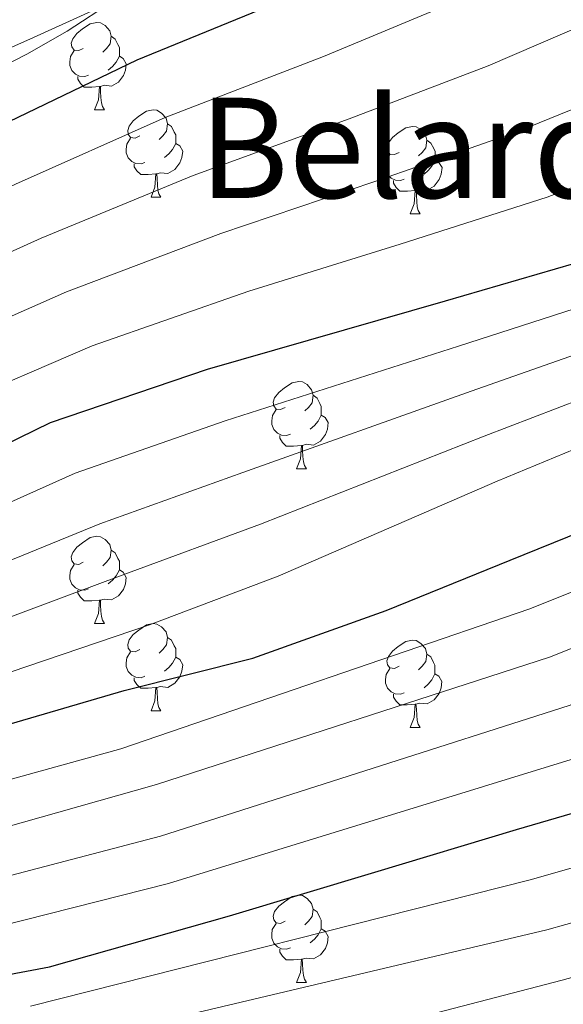
# Model space of a CAD drawing. Units: metres. Extents: x 578925 to 583415, y 4758569 to 4761591.
# Drawn here: x 581585 to 581647, y 4760678 to 4760792 of the extents above; entities that cross this region are included whole.
import ezdxf
from ezdxf.enums import TextEntityAlignment as Align

# ---------------------------------------------------------------- set-up
doc = ezdxf.new("R2010")
doc.units = ezdxf.units.M
doc.header["$MEASUREMENT"] = 0
doc.linetypes.add('TRAZOSX2', pattern=[1.5, 1, -0.5])
for name, color, linetype, lineweight in [('Level 35', 92, 'Continuous', 0), ('Level 36', 19, 'Continuous', 40), ('Level 4', 39, 'TRAZOSX2', 30), ('Level 45', 19, 'Continuous', 0), ('Level 5', 39, 'TRAZOSX2', 0)]:
    doc.layers.add(name, color=color, linetype=linetype, lineweight=lineweight)
doc.styles.add('Arial', font='ARIAL.TTF', dxfattribs={"height": 0.2})

msp = doc.modelspace()

# ---------------------------------------------------------------- linework, layer by layer
at = {"layer": 'Level 35', "color": 92, "linetype": 'Continuous', "lineweight": 0, "ltscale": 0.5}
msp.add_polyline3d([(581580.74, 4760785.19, 1021.92), (581585.42, 4760787.59, 1021.85), (581590.05, 4760790.21, 1021.33), (581595.44, 4760793.73, 1020.01), (581598.92, 4760796.01, 1018.88), (581606.82, 4760802.69, 1016.09), (581608.76, 4760805.12, 1015.6), (581610.94, 4760810.14, 1014.64), (581613.28, 4760818.31, 1013.19), (581615.01, 4760822.1, 1012.54), (581617.7, 4760825.35, 1011.99)], dxfattribs=at)
at = {"layer": 'Level 36', "color": 92, "linetype": 'Continuous', "lineweight": 0}
for points in [[(581591.91, 4760788.25, 0.01), (581591.38, 4760787.99, 0.01), (581590.85, 4760788.04, 0.01), (581590.59, 4760788.41, 0.01), (581590.53, 4760788.84, 0.01), (581590.69, 4760789.36, 0.01), (581591.17, 4760789.95, 0.01), (581591.81, 4760790.48, 0.01), (581592.71, 4760791.07, 0.01), (581593.45, 4760791.23, 0.01), (581593.88, 4760791.17, 0.01), (581594.41, 4760790.86, 0.01), (581594.94, 4760790.27, 0.01), (581595.1, 4760789.63, 0.01), (581594.99, 4760788.78, 0.01), (581594.56, 4760788.25, 0.01), (581594.14, 4760787.83, 0.01)], [(581595.1, 4760789.63, 0.01), (581595.57, 4760789.32, 0.01), (581595.89, 4760788.68, 0.01), (581596.05, 4760788.36, 0.01), (581596.05, 4760787.78, 0.01), (581596.05, 4760787.35, 0.01), (581595.68, 4760786.66, 0.01), (581595.26, 4760786.18, 0.01), (581594.78, 4760785.76, 0.01)], [(581592.5, 4760785.17, 0.01), (581592.07, 4760785.01, 0.01), (581591.49, 4760785.07, 0.01), (581591.01, 4760785.28, 0.01), (581590.59, 4760785.71, 0.01), (581590.37, 4760786.29, 0.01), (581590.37, 4760786.71, 0.01), (581590.43, 4760787.3, 0.01), (581590.85, 4760787.99, 0.01)], [(581596.05, 4760787.35, 0.01), (581596.5, 4760787.1, 0.01), (581596.85, 4760786.49, 0.01), (581596.74, 4760785.76, 0.01), (581596.53, 4760785.12, 0.01), (581595.94, 4760784.38, 0.01), (581595.15, 4760783.9, 0.01), (581594.3, 4760784.01, 0.01), (581593.87, 4760783.88, 0.01)], [(581593.76, 4760783.88, 0.01), (581592.87, 4760783.79, 0.01), (581592.02, 4760783.79, 0.01), (581591.6, 4760784.22, 0.01), (581591.28, 4760784.7, 0.01), (581591.28, 4760785.01, 0.01)], [(581593.21, 4760781.19, 0.01), (581593.65, 4760782.35, 0.01), (581593.76, 4760783.88, 0.01), (581593.87, 4760783.88, 0.01), (581593.9, 4760783.29, 0.01), (581593.94, 4760782.61, 0.01), (581594.01, 4760781.99, 0.01), (581594.12, 4760781.59, 0.01), (581594.34, 4760781.19, 0.01)], [(581593.21, 4760781.19, 0.01), (581594.34, 4760781.19, 0.01)], [(581598.39, 4760778.22, 0.01), (581597.86, 4760777.95, 0.01), (581597.33, 4760778.01, 0.01), (581597.06, 4760778.38, 0.01), (581597.01, 4760778.8, 0.01), (581597.17, 4760779.32, 0.01), (581597.65, 4760779.92, 0.01), (581598.28, 4760780.45, 0.01), (581599.18, 4760781.03, 0.01), (581599.93, 4760781.19, 0.01), (581600.35, 4760781.14, 0.01), (581600.88, 4760780.82, 0.01), (581601.41, 4760780.24, 0.01), (581601.57, 4760779.6, 0.01), (581601.46, 4760778.75, 0.01), (581601.04, 4760778.22, 0.01), (581600.62, 4760777.79, 0.01)], [(581601.57, 4760779.6, 0.01), (581602.05, 4760779.28, 0.01), (581602.36, 4760778.64, 0.01), (581602.52, 4760778.32, 0.01), (581602.52, 4760777.74, 0.01), (581602.52, 4760777.32, 0.01), (581602.15, 4760776.63, 0.01), (581601.73, 4760776.15, 0.01), (581601.25, 4760775.73, 0.01)], [(581628.16, 4760776.31, 0.01), (581627.63, 4760776.05, 0.01), (581627.1, 4760776.1, 0.01), (581626.84, 4760776.47, 0.01), (581626.78, 4760776.9, 0.01), (581626.94, 4760777.42, 0.01), (581627.42, 4760778.01, 0.01), (581628.06, 4760778.54, 0.01), (581628.96, 4760779.13, 0.01), (581629.7, 4760779.29, 0.01), (581630.13, 4760779.23, 0.01), (581630.66, 4760778.92, 0.01), (581631.19, 4760778.33, 0.01), (581631.35, 4760777.69, 0.01), (581631.24, 4760776.84, 0.01), (581630.81, 4760776.31, 0.01), (581630.39, 4760775.89, 0.01)], [(581598.97, 4760775.14, 0.01), (581598.55, 4760774.98, 0.01), (581597.96, 4760775.04, 0.01), (581597.49, 4760775.25, 0.01), (581597.06, 4760775.67, 0.01), (581596.85, 4760776.26, 0.01), (581596.85, 4760776.68, 0.01), (581596.9, 4760777.26, 0.01), (581597.33, 4760777.95, 0.01)], [(581602.52, 4760777.32, 0.01), (581602.98, 4760777.07, 0.01), (581603.32, 4760776.45, 0.01), (581603.21, 4760775.73, 0.01), (581603, 4760775.09, 0.01), (581602.42, 4760774.35, 0.01), (581601.62, 4760773.87, 0.01), (581600.77, 4760773.97, 0.01), (581600.34, 4760773.84, 0.01)], [(581631.35, 4760777.69, 0.01), (581631.82, 4760777.38, 0.01), (581632.14, 4760776.74, 0.01), (581632.3, 4760776.42, 0.01), (581632.3, 4760775.84, 0.01), (581632.3, 4760775.41, 0.01), (581631.93, 4760774.72, 0.01), (581631.51, 4760774.24, 0.01), (581631.03, 4760773.82, 0.01)], [(581628.75, 4760773.23, 0.01), (581628.32, 4760773.07, 0.01), (581627.74, 4760773.13, 0.01), (581627.26, 4760773.34, 0.01), (581626.84, 4760773.77, 0.01), (581626.62, 4760774.35, 0.01), (581626.62, 4760774.77, 0.01), (581626.68, 4760775.36, 0.01), (581627.1, 4760776.05, 0.01)], [(581600.23, 4760773.84, 0.01), (581599.34, 4760773.76, 0.01), (581598.5, 4760773.76, 0.01), (581598.07, 4760774.19, 0.01), (581597.75, 4760774.66, 0.01), (581597.75, 4760774.98, 0.01)], [(581632.3, 4760775.41, 0.01), (581632.75, 4760775.16, 0.01), (581633.1, 4760774.55, 0.01), (581632.99, 4760773.82, 0.01), (581632.78, 4760773.18, 0.01), (581632.19, 4760772.44, 0.01), (581631.4, 4760771.96, 0.01), (581630.55, 4760772.07, 0.01), (581630.12, 4760771.94, 0.01)], [(581599.69, 4760771.16, 0.01), (581600.12, 4760772.32, 0.01), (581600.23, 4760773.84, 0.01), (581600.34, 4760773.84, 0.01), (581600.38, 4760773.26, 0.01), (581600.41, 4760772.57, 0.01), (581600.48, 4760771.96, 0.01), (581600.6, 4760771.56, 0.01), (581600.81, 4760771.16, 0.01)], [(581630.01, 4760771.94, 0.01), (581629.12, 4760771.85, 0.01), (581628.27, 4760771.85, 0.01), (581627.85, 4760772.28, 0.01), (581627.53, 4760772.76, 0.01), (581627.53, 4760773.07, 0.01)], [(581599.69, 4760771.16, 0.01), (581600.81, 4760771.16, 0.01)], [(581629.46, 4760769.25, 0.01), (581629.9, 4760770.41, 0.01), (581630.01, 4760771.94, 0.01), (581630.12, 4760771.94, 0.01), (581630.15, 4760771.35, 0.01), (581630.19, 4760770.67, 0.01), (581630.26, 4760770.05, 0.01), (581630.37, 4760769.65, 0.01), (581630.59, 4760769.25, 0.01)], [(581629.46, 4760769.25, 0.01), (581630.59, 4760769.25, 0.01)], [(581615.1, 4760747.03, 0.01), (581614.57, 4760746.77, 0.01), (581614.04, 4760746.82, 0.01), (581613.78, 4760747.19, 0.01), (581613.72, 4760747.62, 0.01), (581613.88, 4760748.14, 0.01), (581614.36, 4760748.73, 0.01), (581615, 4760749.26, 0.01), (581615.9, 4760749.85, 0.01), (581616.64, 4760750.01, 0.01), (581617.07, 4760749.95, 0.01), (581617.6, 4760749.64, 0.01), (581618.13, 4760749.05, 0.01), (581618.29, 4760748.41, 0.01), (581618.18, 4760747.56, 0.01), (581617.75, 4760747.03, 0.01), (581617.33, 4760746.61, 0.01)], [(581618.29, 4760748.41, 0.01), (581618.76, 4760748.1, 0.01), (581619.08, 4760747.46, 0.01), (581619.24, 4760747.14, 0.01), (581619.24, 4760746.56, 0.01), (581619.24, 4760746.13, 0.01), (581618.87, 4760745.44, 0.01), (581618.45, 4760744.96, 0.01), (581617.97, 4760744.54, 0.01)], [(581615.69, 4760743.95, 0.01), (581615.26, 4760743.79, 0.01), (581614.68, 4760743.85, 0.01), (581614.2, 4760744.06, 0.01), (581613.78, 4760744.49, 0.01), (581613.56, 4760745.07, 0.01), (581613.56, 4760745.49, 0.01), (581613.62, 4760746.08, 0.01), (581614.04, 4760746.77, 0.01)], [(581619.24, 4760746.13, 0.01), (581619.69, 4760745.88, 0.01), (581620.04, 4760745.27, 0.01), (581619.93, 4760744.54, 0.01), (581619.72, 4760743.9, 0.01), (581619.13, 4760743.16, 0.01), (581618.34, 4760742.68, 0.01), (581617.49, 4760742.79, 0.01), (581617.06, 4760742.66, 0.01)], [(581616.95, 4760742.66, 0.01), (581616.06, 4760742.57, 0.01), (581615.21, 4760742.57, 0.01), (581614.79, 4760743, 0.01), (581614.47, 4760743.48, 0.01), (581614.47, 4760743.79, 0.01)], [(581616.4, 4760739.97, 0.01), (581616.84, 4760741.13, 0.01), (581616.95, 4760742.66, 0.01), (581617.06, 4760742.66, 0.01), (581617.09, 4760742.07, 0.01), (581617.13, 4760741.39, 0.01), (581617.2, 4760740.77, 0.01), (581617.31, 4760740.37, 0.01), (581617.53, 4760739.97, 0.01)], [(581616.4, 4760739.97, 0.01), (581617.53, 4760739.97, 0.01)], [(581591.91, 4760729.26, 0.01), (581591.38, 4760729, 0.01), (581590.85, 4760729.05, 0.01), (581590.59, 4760729.42, 0.01), (581590.53, 4760729.85, 0.01), (581590.69, 4760730.37, 0.01), (581591.17, 4760730.96, 0.01), (581591.81, 4760731.49, 0.01), (581592.71, 4760732.08, 0.01), (581593.45, 4760732.24, 0.01), (581593.88, 4760732.18, 0.01), (581594.41, 4760731.87, 0.01), (581594.94, 4760731.28, 0.01), (581595.1, 4760730.64, 0.01), (581594.99, 4760729.79, 0.01), (581594.56, 4760729.26, 0.01), (581594.14, 4760728.84, 0.01)], [(581595.1, 4760730.64, 0.01), (581595.57, 4760730.33, 0.01), (581595.89, 4760729.69, 0.01), (581596.05, 4760729.37, 0.01), (581596.05, 4760728.79, 0.01), (581596.05, 4760728.36, 0.01), (581595.68, 4760727.67, 0.01), (581595.26, 4760727.19, 0.01), (581594.78, 4760726.77, 0.01)], [(581592.5, 4760726.18, 0.01), (581592.07, 4760726.02, 0.01), (581591.49, 4760726.08, 0.01), (581591.01, 4760726.29, 0.01), (581590.59, 4760726.72, 0.01), (581590.37, 4760727.3, 0.01), (581590.37, 4760727.72, 0.01), (581590.43, 4760728.31, 0.01), (581590.85, 4760729, 0.01)], [(581596.05, 4760728.36, 0.01), (581596.5, 4760728.11, 0.01), (581596.85, 4760727.5, 0.01), (581596.74, 4760726.77, 0.01), (581596.53, 4760726.13, 0.01), (581595.94, 4760725.39, 0.01), (581595.15, 4760724.91, 0.01), (581594.3, 4760725.02, 0.01), (581593.87, 4760724.89, 0.01)], [(581593.76, 4760724.89, 0.01), (581592.87, 4760724.8, 0.01), (581592.02, 4760724.8, 0.01), (581591.6, 4760725.23, 0.01), (581591.28, 4760725.71, 0.01), (581591.28, 4760726.02, 0.01)], [(581593.21, 4760722.2, 0.01), (581593.65, 4760723.36, 0.01), (581593.76, 4760724.89, 0.01), (581593.87, 4760724.89, 0.01), (581593.9, 4760724.3, 0.01), (581593.94, 4760723.62, 0.01), (581594.01, 4760723, 0.01), (581594.12, 4760722.6, 0.01), (581594.34, 4760722.2, 0.01)], [(581593.21, 4760722.2, 0.01), (581594.34, 4760722.2, 0.01)], [(581598.39, 4760719.23, 0.01), (581597.86, 4760718.96, 0.01), (581597.33, 4760719.02, 0.01), (581597.06, 4760719.39, 0.01), (581597.01, 4760719.81, 0.01), (581597.17, 4760720.33, 0.01), (581597.65, 4760720.93, 0.01), (581598.28, 4760721.46, 0.01), (581599.18, 4760722.04, 0.01), (581599.93, 4760722.2, 0.01), (581600.35, 4760722.15, 0.01), (581600.88, 4760721.83, 0.01), (581601.41, 4760721.25, 0.01), (581601.57, 4760720.61, 0.01), (581601.46, 4760719.76, 0.01), (581601.04, 4760719.23, 0.01), (581600.62, 4760718.8, 0.01)], [(581601.57, 4760720.61, 0.01), (581602.05, 4760720.29, 0.01), (581602.36, 4760719.65, 0.01), (581602.52, 4760719.33, 0.01), (581602.52, 4760718.75, 0.01), (581602.52, 4760718.33, 0.01), (581602.15, 4760717.64, 0.01), (581601.73, 4760717.16, 0.01), (581601.25, 4760716.74, 0.01)], [(581628.16, 4760717.32, 0.01), (581627.63, 4760717.06, 0.01), (581627.1, 4760717.11, 0.01), (581626.83, 4760717.48, 0.01), (581626.78, 4760717.91, 0.01), (581626.94, 4760718.43, 0.01), (581627.42, 4760719.02, 0.01), (581628.05, 4760719.55, 0.01), (581628.95, 4760720.14, 0.01), (581629.7, 4760720.3, 0.01), (581630.13, 4760720.24, 0.01), (581630.65, 4760719.93, 0.01), (581631.19, 4760719.34, 0.01), (581631.35, 4760718.7, 0.01), (581631.23, 4760717.85, 0.01), (581630.81, 4760717.32, 0.01), (581630.39, 4760716.9, 0.01)], [(581598.97, 4760716.15, 0.01), (581598.55, 4760715.99, 0.01), (581597.96, 4760716.05, 0.01), (581597.49, 4760716.26, 0.01), (581597.06, 4760716.68, 0.01), (581596.85, 4760717.27, 0.01), (581596.85, 4760717.69, 0.01), (581596.9, 4760718.27, 0.01), (581597.33, 4760718.96, 0.01)], [(581602.52, 4760718.33, 0.01), (581602.98, 4760718.08, 0.01), (581603.32, 4760717.46, 0.01), (581603.21, 4760716.74, 0.01), (581603, 4760716.1, 0.01), (581602.42, 4760715.36, 0.01), (581601.62, 4760714.88, 0.01), (581600.77, 4760714.98, 0.01), (581600.34, 4760714.85, 0.01)], [(581631.35, 4760718.7, 0.01), (581631.82, 4760718.39, 0.01), (581632.13, 4760717.75, 0.01), (581632.29, 4760717.43, 0.01), (581632.29, 4760716.85, 0.01), (581632.29, 4760716.42, 0.01), (581631.93, 4760715.73, 0.01), (581631.51, 4760715.25, 0.01), (581631.03, 4760714.83, 0.01)], [(581628.75, 4760714.24, 0.01), (581628.32, 4760714.08, 0.01), (581627.73, 4760714.14, 0.01), (581627.26, 4760714.35, 0.01), (581626.83, 4760714.78, 0.01), (581626.62, 4760715.36, 0.01), (581626.62, 4760715.78, 0.01), (581626.67, 4760716.37, 0.01), (581627.1, 4760717.06, 0.01)], [(581600.23, 4760714.85, 0.01), (581599.34, 4760714.77, 0.01), (581598.5, 4760714.77, 0.01), (581598.07, 4760715.2, 0.01), (581597.75, 4760715.67, 0.01), (581597.75, 4760715.99, 0.01)], [(581632.29, 4760716.42, 0.01), (581632.75, 4760716.17, 0.01), (581633.09, 4760715.56, 0.01), (581632.99, 4760714.83, 0.01), (581632.77, 4760714.19, 0.01), (581632.19, 4760713.45, 0.01), (581631.39, 4760712.97, 0.01), (581630.55, 4760713.08, 0.01), (581630.11, 4760712.95, 0.01)], [(581599.69, 4760712.17, 0.01), (581600.12, 4760713.33, 0.01), (581600.23, 4760714.85, 0.01), (581600.34, 4760714.85, 0.01), (581600.38, 4760714.27, 0.01), (581600.41, 4760713.58, 0.01), (581600.48, 4760712.97, 0.01), (581600.6, 4760712.57, 0.01), (581600.81, 4760712.17, 0.01)], [(581630.01, 4760712.95, 0.01), (581629.11, 4760712.86, 0.01), (581628.27, 4760712.86, 0.01), (581627.85, 4760713.29, 0.01), (581627.53, 4760713.77, 0.01), (581627.53, 4760714.08, 0.01)], [(581629.46, 4760710.26, 0.01), (581629.89, 4760711.42, 0.01), (581630.01, 4760712.95, 0.01), (581630.11, 4760712.95, 0.01), (581630.15, 4760712.36, 0.01), (581630.19, 4760711.68, 0.01), (581630.25, 4760711.06, 0.01), (581630.37, 4760710.66, 0.01), (581630.59, 4760710.26, 0.01)], [(581599.69, 4760712.17, 0.01), (581600.81, 4760712.17, 0.01)], [(581629.46, 4760710.26, 0.01), (581630.59, 4760710.26, 0.01)], [(581615.1, 4760688.04, 0.01), (581614.57, 4760687.78, 0.01), (581614.04, 4760687.83, 0.01), (581613.78, 4760688.2, 0.01), (581613.72, 4760688.62, 0.01), (581613.88, 4760689.14, 0.01), (581614.36, 4760689.74, 0.01), (581615, 4760690.27, 0.01), (581615.9, 4760690.86, 0.01), (581616.64, 4760691.02, 0.01), (581617.07, 4760690.96, 0.01), (581617.6, 4760690.64, 0.01), (581618.13, 4760690.06, 0.01), (581618.29, 4760689.42, 0.01), (581618.18, 4760688.57, 0.01), (581617.75, 4760688.04, 0.01), (581617.33, 4760687.62, 0.01)], [(581618.29, 4760689.42, 0.01), (581618.76, 4760689.1, 0.01), (581619.07, 4760688.46, 0.01), (581619.23, 4760688.14, 0.01), (581619.23, 4760687.56, 0.01), (581619.23, 4760687.14, 0.01), (581618.87, 4760686.45, 0.01), (581618.45, 4760685.97, 0.01), (581617.97, 4760685.55, 0.01)], [(581615.69, 4760684.96, 0.01), (581615.26, 4760684.8, 0.01), (581614.67, 4760684.86, 0.01), (581614.2, 4760685.07, 0.01), (581613.77, 4760685.5, 0.01), (581613.56, 4760686.08, 0.01), (581613.56, 4760686.5, 0.01), (581613.61, 4760687.08, 0.01), (581614.04, 4760687.78, 0.01)], [(581619.23, 4760687.14, 0.01), (581619.69, 4760686.89, 0.01), (581620.03, 4760686.28, 0.01), (581619.93, 4760685.55, 0.01), (581619.71, 4760684.91, 0.01), (581619.13, 4760684.17, 0.01), (581618.33, 4760683.69, 0.01), (581617.49, 4760683.8, 0.01), (581617.05, 4760683.66, 0.01)], [(581616.95, 4760683.66, 0.01), (581616.05, 4760683.58, 0.01), (581615.21, 4760683.58, 0.01), (581614.79, 4760684.01, 0.01), (581614.47, 4760684.48, 0.01), (581614.47, 4760684.8, 0.01)], [(581616.4, 4760680.98, 0.01), (581616.83, 4760682.14, 0.01), (581616.95, 4760683.66, 0.01), (581617.05, 4760683.66, 0.01), (581617.09, 4760683.08, 0.01), (581617.13, 4760682.4, 0.01), (581617.19, 4760681.78, 0.01), (581617.31, 4760681.38, 0.01), (581617.53, 4760680.98, 0.01)], [(581616.4, 4760680.98, 0.01), (581617.53, 4760680.98, 0.01)]]:
    msp.add_polyline3d(points, dxfattribs=at)
at = {"layer": 'Level 4', "color": 36, "linetype": 'Continuous', "lineweight": 30}
for points in [[(581581.22, 4760778.82, 1025.01), (581598.11, 4760786.95, 1025.01), (581616.54, 4760794.5, 1025.01), (581631.65, 4760801.29, 1025.01), (581645.22, 4760807.88, 1025.01), (581660.9, 4760815.62, 1025.01), (581661.47, 4760815.89, 1025.01), (581689.26, 4760826.95, 1025.01), (581705, 4760830.98, 1025.01), (581721.33, 4760834.95, 1025.01), (581735.66, 4760839.43, 1025.01), (581744.3, 4760843.4, 1025.01), (581746.67, 4760844.93, 1025.01), (581761.13, 4760852.68, 1025.01)], [(581551.67, 4760728.4, 1050.01), (581557.15, 4760730.12, 1050.01), (581588.13, 4760745.29, 1050.01), (581606.18, 4760751.43, 1050.01), (581633.5, 4760759.24, 1050.01), (581650.33, 4760764.16, 1050.01), (581686, 4760779.98, 1050.01), (581689.84, 4760782.66, 1050.01), (581697.32, 4760785.93, 1050.01), (581711.21, 4760791.69, 1050.01), (581727.66, 4760797.96, 1050.01), (581743.79, 4760804.1, 1050.01), (581761.52, 4760808, 1050.01), (581764.14, 4760807.88, 1050.01), (581773.1, 4760806.15, 1050.01), (581779.37, 4760804.04, 1050.01), (581784.75, 4760801.41, 1050.01), (581789.93, 4760797.89, 1050.01), (581803.88, 4760789.06, 1050.01), (581819.18, 4760781.32, 1050.01), (581833.64, 4760775.88, 1050.01), (581850.99, 4760770.76, 1050.01)], [(581551.63, 4760701.99, 1075.01), (581558.8, 4760703.46, 1075.01), (581596.59, 4760714.5, 1075.01), (581611.37, 4760718.22, 1075.01), (581626.67, 4760723.72, 1075.01), (581640.94, 4760729.48, 1075.01), (581655.79, 4760735.5, 1075.01), (581669.8, 4760742.34, 1075.01), (581686.25, 4760749, 1075.01), (581702.19, 4760755.08, 1075.01), (581717.67, 4760759.62, 1075.01), (581733.42, 4760764.42, 1075.01), (581749.99, 4760766.79, 1075.01), (581759.53, 4760766.92, 1075.01), (581777.19, 4760765.57, 1075.01), (581792.11, 4760762.37, 1075.01), (581797.93, 4760760.26, 1075.01), (581813.35, 4760753.8, 1075.01), (581827.63, 4760747.33, 1075.01), (581841.9, 4760740.93, 1075.01), (581859.05, 4760735.3, 1075.01)], [(581563.4, 4760678.14, 1100.01), (581588.04, 4760682.8, 1100.01), (581608.68, 4760688.65, 1100.01), (581625.39, 4760693.64, 1100.01), (581641.64, 4760698.57, 1100.01), (581657, 4760703.05, 1100.01), (581674.35, 4760710.47, 1100.01), (581689.32, 4760717.19, 1100.01), (581704.75, 4760724.55, 1100.01), (581718.83, 4760730.7, 1100.01), (581734.06, 4760735.88, 1100.01), (581750.12, 4760738.69, 1100.01), (581752.94, 4760738.82, 1100.01), (581768.04, 4760738.95, 1100.01), (581783.21, 4760737.86, 1100.01), (581787.95, 4760736.58, 1100.01), (581795.37, 4760733.51, 1100.01), (581809.64, 4760727.36, 1100.01), (581824.68, 4760721.28, 1100.01), (581840.36, 4760716.93, 1100.01), (581857.77, 4760712.13, 1100.01)]]:
    msp.add_polyline3d(points, dxfattribs=at)
at = {"layer": 'Level 5', "color": 36, "linetype": 'Continuous', "lineweight": 0}
for points in [[(581411.5343, 4760778.6798, 1030.01), (581425.8124, 4760768.9186, 1030.01), (581436.8812, 4760763.1273, 1030.01), (581453.0098, 4760756.4252, 1030.01), (581470.2284, 4760750.2728, 1030.01), (581474.3381, 4760749.3821, 1030.01), (581483.1678, 4760748.5405, 1030.01), (581498.7974, 4760748.7574, 1030.01), (581516.2072, 4760750.5238, 1030.01), (581532.1273, 4760753.4902, 1030.01), (581551.0176, 4760758.3857, 1030.01), (581569.3983, 4760765.8409, 1030.01), (581584.1389, 4760772.6369, 1030.01), (581601.3097, 4760780.3024, 1030.01), (581619.4903, 4760787.3177, 1030.01), (581635.0309, 4760793.7636, 1030.01), (581648.9715, 4760800.1499, 1030.01), (581664.7623, 4760807.8056, 1030.01), (581679.363, 4760814.5216, 1030.01), (581702.3137, 4760823.1658, 1030.01), (581737.8343, 4760832.4773, 1030.01), (581747.5746, 4760836.2848, 1030.01)], [(581571.78, 4760759.58, 1035.01), (581587.06, 4760766.46, 1035.01), (581604.51, 4760773.65, 1035.01), (581622.43, 4760780.14, 1035.01), (581638.41, 4760786.23, 1035.01), (581652.73, 4760792.41, 1035.01), (581668.62, 4760799.99, 1035.01), (581683.04, 4760806.57, 1035.01), (581705.15, 4760815.79, 1035.01), (581740, 4760825.54, 1035.01), (581750.84, 4760829.16, 1035.01), (581759.7, 4760833.4, 1035.01), (581777.89, 4760835.67, 1035.01), (581785.68, 4760832.85, 1035.01), (581810.38, 4760809.77, 1035.01), (581823.4, 4760800.67, 1035.01), (581830.23, 4760797.46, 1035.01), (581843.49, 4760792.99, 1035.01)], [(581574.17, 4760753.32, 1040.01), (581589.99, 4760760.28, 1040.01), (581607.71, 4760767, 1040.01), (581625.37, 4760772.96, 1040.01), (581641.79, 4760778.7, 1040.01), (581656.49, 4760784.68, 1040.01), (581672.48, 4760792.17, 1040.01), (581686.73, 4760798.62, 1040.01), (581704.01, 4760806.7, 1040.01), (581742.17, 4760818.59, 1040.01), (581754.11, 4760822.05, 1040.01), (581763.68, 4760826.01, 1040.01), (581777.32, 4760825.44, 1040.01), (581788.19, 4760820.5, 1040.01), (581806.08, 4760804.22, 1040.01), (581819.34, 4760795.56, 1040.01), (581827.54, 4760791.71, 1040.01), (581841.54, 4760786.89, 1040.01), (581858.44, 4760781.85, 1040.01)], [(581576.56, 4760747.06, 1045.01), (581592.91, 4760754.1, 1045.01), (581610.91, 4760760.35, 1045.01), (581628.31, 4760765.78, 1045.01), (581645.18, 4760771.17, 1045.01), (581660.25, 4760776.95, 1045.01), (581676.34, 4760784.35, 1045.01), (581690.41, 4760790.67, 1045.01), (581713.67, 4760801.02, 1045.01), (581744.34, 4760811.65, 1045.01), (581757.37, 4760814.93, 1045.01), (581768.23, 4760815.79, 1045.01), (581781.87, 4760813.51, 1045.01), (581790.71, 4760808.16, 1045.01), (581801.77, 4760798.67, 1045.01), (581815.27, 4760790.46, 1045.01), (581824.84, 4760785.95, 1045.01), (581839.58, 4760780.8, 1045.01), (581856.57, 4760775.77, 1045.01)], [(581404.8175, 4760798.4281, 1020.01), (581417.7858, 4760789.7169, 1020.01), (581424.355, 4760785.3363, 1020.01), (581444.1129, 4760774.8741, 1020.01), (581452.6021, 4760771.6429, 1020.01), (581471.0507, 4760765.6402, 1020.01), (581491.0901, 4760764.5165, 1020.01), (581514.5898, 4760766.7415, 1020.01), (581530.4099, 4760769.7479, 1020.01), (581546.44, 4760773.5742, 1020.01), (581566.6106, 4760780.7891, 1020.01), (581585.7715, 4760789.294, 1020.01), (581599.0721, 4760795.4004, 1020.01), (581615.4627, 4760802.4261, 1020.01), (581628.5933, 4760808.2726, 1020.01)], [(581411.1289, 4760743.7354, 1055.01), (581426.2972, 4760735.5238, 1055.01), (581441.8258, 4760728.6118, 1055.01), (581463.704, 4760720.8587, 1055.01), (581481.0729, 4760716.906, 1055.01), (581505.9122, 4760716.2512, 1055.01), (581523.042, 4760717.8976, 1055.01), (581549.302, 4760722.3517, 1055.01), (581558.7422, 4760725.0494, 1055.01), (581590.9736, 4760739.4808, 1055.01), (581608.2041, 4760745.4865, 1055.01), (581634.9847, 4760754.0599, 1055.01), (581651.9552, 4760759.5357, 1055.01), (581668.4357, 4760765.7815, 1055.01), (581699.8171, 4760780.2031, 1055.01), (581713.7176, 4760785.6395, 1055.01), (581730.1481, 4760791.4353, 1055.01), (581746.6185, 4760796.6613, 1055.01), (581767.8183, 4760799.2567, 1055.01), (581784.8669, 4760793.0043, 1055.01), (581816.6835, 4760776.3707, 1055.01), (581831.6323, 4760770.5287, 1055.01), (581849.2209, 4760764.7662, 1055.01)], [(581409.3085, 4760740.9062, 1060.01), (581424.7969, 4760732.8645, 1060.01), (581440.5553, 4760725.7025, 1060.01), (581462.5435, 4760717.2995, 1060.01), (581480.2423, 4760712.7768, 1060.01), (581505.8815, 4760711.6519, 1060.01), (581523.5513, 4760713.1682, 1060.01), (581550.2212, 4760717.3323, 1060.01), (581560.3314, 4760719.9799, 1060.01), (581593.8226, 4760733.6712, 1060.01), (581610.2231, 4760739.5371, 1060.01), (581636.4639, 4760748.8904, 1060.01), (581653.3344, 4760754.8362, 1060.01), (581670.105, 4760761.3219, 1060.01), (581702.3062, 4760774.4835, 1060.01), (581716.2166, 4760779.5999, 1060.01), (581732.627, 4760784.9159, 1060.01), (581749.4573, 4760789.2219, 1060.01), (581765.2072, 4760791.2285, 1060.01), (581780.3162, 4760787.3161, 1060.01), (581814.1728, 4760771.432, 1060.01), (581829.6215, 4760765.19, 1060.01), (581847.45, 4760758.7875, 1060.01)], [(581407.48, 4760738.08, 1065.01), (581423.29, 4760730.19, 1065.01), (581439.29, 4760722.78, 1065.01), (581461.37, 4760713.74, 1065.01), (581479.42, 4760708.66, 1065.01), (581505.84, 4760707.06, 1065.01), (581524.06, 4760708.44, 1065.01), (581551.1404, 4760712.3129, 1065.01), (581561.9306, 4760714.9004, 1065.01), (581596.6617, 4760727.8616, 1065.01), (581612.2522, 4760733.5976, 1065.01), (581637.9431, 4760743.711, 1065.01), (581654.7136, 4760750.1367, 1065.01), (581671.7642, 4760756.8523, 1065.01), (581704.8052, 4760768.7639, 1065.01), (581718.7256, 4760773.5604, 1065.01), (581735.1059, 4760778.4064, 1065.01), (581752.286, 4760781.7825, 1065.01), (581767.0558, 4760782.8394, 1065.01), (581781.4549, 4760779.3672, 1065.01), (581811.6721, 4760766.4933, 1065.01), (581827.6107, 4760759.8412, 1065.01), (581845.6891, 4760752.8088, 1065.01)], [(581405.65, 4760735.25, 1070.01), (581421.79, 4760727.53, 1070.01), (581438.02, 4760719.86, 1070.01), (581460.21, 4760710.18, 1070.01), (581478.6, 4760704.53, 1070.01), (581505.81, 4760702.46, 1070.01), (581524.57, 4760703.7, 1070.01), (581552.06, 4760707.29, 1070.01), (581563.52, 4760709.83, 1070.01), (581599.51, 4760722.05, 1070.01), (581614.2712, 4760727.6481, 1070.01), (581639.4222, 4760738.5415, 1070.01), (581656.0829, 4760745.4471, 1070.01), (581673.4235, 4760752.3926, 1070.01), (581707.3043, 4760763.0343, 1070.01), (581721.2446, 4760767.5209, 1070.01), (581737.6049, 4760771.887, 1070.01), (581755.1348, 4760774.3431, 1070.01), (581768.9045, 4760774.4504, 1070.01), (581782.5937, 4760771.9881, 1070.01), (581809.1714, 4760761.5446, 1070.01), (581825.5999, 4760754.5025, 1070.01), (581843.9183, 4760746.8301, 1070.01)], [(581568.13, 4760700.04, 1080.01), (581596.23, 4760707.8, 1080.01), (581643.19, 4760723.91, 1080.01), (581658.06, 4760729.88, 1080.01), (581672.52, 4760736.78, 1080.01), (581688.51, 4760743.42, 1080.01), (581704.26, 4760749.65, 1080.01), (581719.24, 4760754.29, 1080.01), (581735.08, 4760758.98, 1080.01), (581750.79, 4760761.2, 1080.01), (581759.61, 4760761.31, 1080.01), (581776.78, 4760760.15, 1080.01), (581791.0112, 4760757.2788, 1080.01), (581796.1808, 4760755.4181, 1080.01), (581811.3694, 4760749.0461, 1080.01), (581825.5381, 4760742.7343, 1080.01), (581839.9468, 4760736.5925, 1080.01), (581857.6255, 4760730.9899, 1080.01)], [(581569.18, 4760694.91, 1085.01), (581600.32, 4760703.71, 1085.01), (581645.43, 4760718.34, 1085.01), (581660.34, 4760724.26, 1085.01), (581675.24, 4760731.22, 1085.01), (581690.77, 4760737.84, 1085.01), (581706.33, 4760744.23, 1085.01), (581720.8, 4760748.96, 1085.01), (581736.74, 4760753.54, 1085.01), (581751.59, 4760755.61, 1085.01), (581759.68, 4760755.7, 1085.01), (581776.37, 4760754.72, 1085.01), (581789.92, 4760752.2, 1085.01), (581794.42, 4760750.59, 1085.01), (581809.37, 4760744.3, 1085.01), (581823.46, 4760738.12, 1085.01), (581838, 4760732.24, 1085.01), (581856.2248, 4760726.6709, 1085.01)], [(581570.23, 4760689.79, 1090.01), (581600.77, 4760697.8, 1090.01), (581647.68, 4760712.78, 1090.01), (581662.62, 4760718.64, 1090.01), (581677.96, 4760725.66, 1090.01), (581693.02, 4760732.27, 1090.01), (581708.4, 4760738.8, 1090.01), (581722.37, 4760743.63, 1090.01), (581738.39, 4760748.1, 1090.01), (581752.39, 4760750.02, 1090.01), (581759.76, 4760750.1, 1090.01), (581775.96, 4760749.29, 1090.01), (581788.83, 4760747.11, 1090.01), (581792.67, 4760745.75, 1090.01), (581807.38, 4760739.55, 1090.01), (581821.37, 4760733.52, 1090.01), (581836.05, 4760727.9, 1090.01), (581854.8, 4760722.36, 1090.01)], [(581571.29, 4760684.67, 1095.01), (581601.68, 4760692.35, 1095.01), (581649.93, 4760707.21, 1095.01), (581664.89, 4760713.02, 1095.01), (581680.67, 4760720.09, 1095.01), (581695.28, 4760726.69, 1095.01), (581710.47, 4760733.38, 1095.01), (581723.93, 4760738.3, 1095.01), (581740.05, 4760742.66, 1095.01), (581753.19, 4760744.42, 1095.01), (581759.83, 4760744.49, 1095.01), (581775.54, 4760743.87, 1095.01), (581787.74, 4760742.02, 1095.01), (581790.92, 4760740.92, 1095.01), (581805.39, 4760734.8, 1095.01), (581819.29, 4760728.92, 1095.01), (581834.11, 4760723.56, 1095.01), (581853.38, 4760718.05, 1095.01)], [(581585.86, 4760678.26, 1105.01), (581643.39, 4760692.8, 1105.01), (581658.71, 4760697.2, 1105.01), (581676.86, 4760704.61, 1105.01), (581692.06, 4760711.09, 1105.01), (581707.69, 4760718.37, 1105.01), (581721.6, 4760724.34, 1105.01), (581736.29, 4760729.31, 1105.01), (581751.31, 4760731.95, 1105.01), (581768.1, 4760732.36, 1105.01), (581782.76, 4760731.52, 1105.01), (581793.09, 4760727.98, 1105.01), (581807.49, 4760722.38, 1105.01), (581822.56, 4760716.04, 1105.01), (581838.67, 4760710.85, 1105.01), (581855.99, 4760705.7, 1105.01)], [(581586.43, 4760673.15, 1110.01), (581645.14, 4760687.03, 1110.01), (581660.42, 4760691.34, 1110.01), (581679.37, 4760698.74, 1110.01), (581694.8, 4760704.99, 1110.01), (581710.64, 4760712.19, 1110.01), (581724.37, 4760717.99, 1110.01), (581738.53, 4760722.75, 1110.01), (581752.49, 4760725.2, 1110.01), (581768.15, 4760725.78, 1110.01), (581782.3, 4760725.17, 1110.01), (581790.8, 4760722.46, 1110.01), (581805.35, 4760717.39, 1110.01), (581820.44, 4760710.79, 1110.01), (581836.99, 4760704.77, 1110.01), (581854.22, 4760699.26, 1110.01)], [(581596.09, 4760668.04, 1115.01), (581646.89, 4760681.26, 1115.01), (581662.12, 4760685.49, 1115.01), (581681.88, 4760692.87, 1115.01), (581697.53, 4760698.89, 1115.01), (581713.59, 4760706.02, 1115.01), (581727.14, 4760711.64, 1115.01), (581740.76, 4760716.19, 1115.01), (581753.67, 4760718.46, 1115.01), (581768.21, 4760719.19, 1115.01), (581781.85, 4760718.82, 1115.01), (581788.51, 4760716.94, 1115.01), (581803.2, 4760712.4, 1115.01), (581818.32, 4760705.54, 1115.01), (581835.3, 4760698.68, 1115.01), (581852.45, 4760692.83, 1115.01), (581869.79, 4760687.78, 1115.01), (581887.43, 4760683.3, 1115.01), (581905.69, 4760680.02, 1115.01), (581924.56, 4760677.71, 1115.01)]]:
    msp.add_polyline3d(points, dxfattribs=at)

# ---------------------------------------------------------------- texts
at = {"layer": 'Level 45', "color": 19, "linetype": 'Continuous', "lineweight": 0, "style": 'Arial'}
msp.add_text('Belardiko Zabala', height=11.49996, dxfattribs=at).set_placement((581667.2905, 4760776.82, 1039.63), align=Align.MIDDLE_CENTER)

doc.saveas('drawing.dxf')
